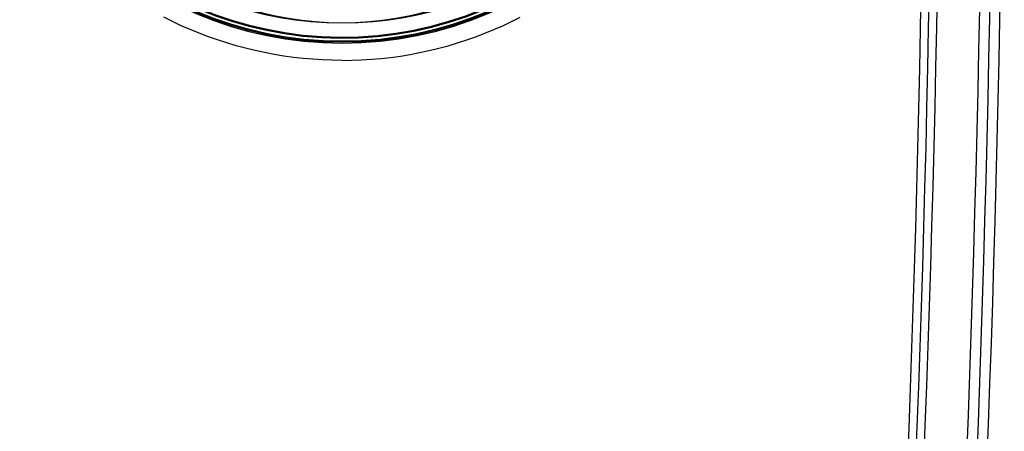
# Model space of a CAD drawing. Extents: x 0 to 594, y 0 to 420.
# Drawn here: x 132 to 164, y 257 to 270 of the extents above; entities that cross this region are included whole.
import ezdxf

# ---------------------------------------------------------------- set-up
doc = ezdxf.new("R2010")
doc.units = 0

msp = doc.modelspace()

# ---------------------------------------------------------------- linework, layer by layer
at = {"color": 7, "lineweight": 25}
for points in [[(142.58, 268.691), (142.265, 268.695), (141.951, 268.707), (141.636, 268.726), (141.323, 268.754), (141.01, 268.789), (140.698, 268.832), (140.388, 268.883), (140.079, 268.942), (139.772, 269.008), (139.466, 269.082), (139.163, 269.164), (138.862, 269.253), (138.563, 269.349), (138.267, 269.453), (137.974, 269.565), (137.683, 269.683), (137.396, 269.808), (137.113, 269.941), (136.833, 270.081)], [(142.58, 268.691), (142.895, 268.695), (143.209, 268.707), (143.524, 268.726), (143.837, 268.754), (144.15, 268.789), (144.462, 268.832), (144.772, 268.883), (145.081, 268.942), (145.388, 269.008), (145.694, 269.082), (145.997, 269.164), (146.298, 269.253), (146.597, 269.349), (146.893, 269.453), (147.186, 269.565), (147.477, 269.683), (147.764, 269.809), (148.047, 269.941), (148.327, 270.081)]]:
    msp.add_lwpolyline(points, dxfattribs=at)
for centre, radius, start, end in [((-516.831, 282.812), 678.189, 356.285167, 3.239075), ((-517.021, 282.845), 678.641, 356.28991, 3.230941), ((-517.018, 282.843), 678.638, 356.289981, 3.231107), ((-517.251, 282.877), 679.131, 356.294866, 3.222717), ((-577.018, 284.467), 740.293, 354.657321, 1.131022), ((-576.28, 284.432), 739.883, 354.648776, 1.105736), ((-575.493, 284.395), 739.425, 354.639962, 1.110593), ((142.577, 281.271), 12.023, 180.0309, 270.0142), ((142.583, 281.271), 12.023, 269.9858, 359.9692)]:
    msp.add_arc(centre, radius, start, end, dxfattribs=at)
at = {"color": 7, "lineweight": 50}
for centre, start, end in [((142.576, 281.292), 180.0316, 270.0167), ((142.583, 281.292), 269.9832, 359.9684)]:
    msp.add_arc(centre, 11.997, start, end, dxfattribs=at)
at = {"color": 7, "lineweight": 25}
for centre, major_axis, start_param, end_param in [((142.58, 281.189), (-11.3, 0), 5.085783, 7.853942), ((142.58, 281.189), (-11.3, 0), 1.570757, 4.338981), ((142.58, 280.29), (-10.397, 0), 5.243039, 10.464924), ((142.58, 281.306), (-12, 0), 0.000923, 3.141593)]:
    msp.add_ellipse(centre, major_axis=major_axis, ratio=0.999048, start_param=start_param, end_param=end_param, dxfattribs=at)
at = {"color": 7, "lineweight": 50}
msp.add_ellipse((142.58, 281.21), major_axis=(11.8, 0), ratio=0.999089, start_param=3.141593, end_param=6.272577, dxfattribs=at)

doc.saveas('drawing.dxf')
